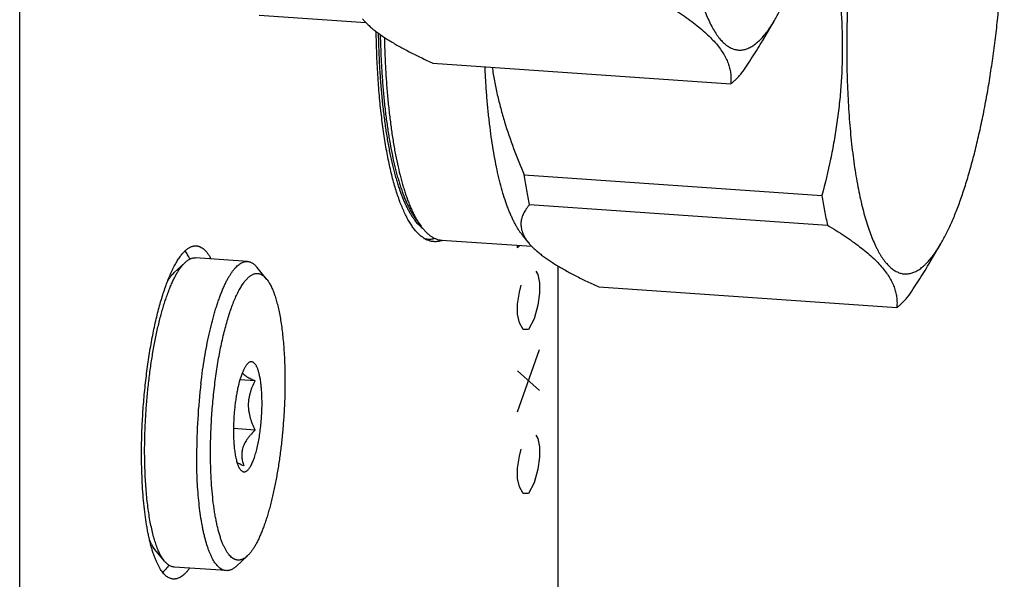
# Model space of a CAD drawing. Units: inches. Extents: x 0.3 to 21.7, y 0.3 to 16.7.
# Drawn here: x 13.7 to 15.1, y 7.3 to 8.1 of the extents above; entities that cross this region are included whole.
import ezdxf

# ---------------------------------------------------------------- set-up
doc = ezdxf.new("R2010")
doc.units = ezdxf.units.IN
doc.header["$LTSCALE"] = 1.21
doc.header["$MEASUREMENT"] = 0
doc.layers.get('0').update_dxf_attribs({"linetype": 'CONTINUOUS'})

msp = doc.modelspace()

# ---------------------------------------------------------------- linework, layer by layer
at = {"color": 7, "linetype": 'CONTINUOUS'}
for p, q in [((13.7325, 6.4599), (13.7325, 9.3576)), ((14.0707, 8.1218), (14.2212, 8.1114)), ((14.7819, 8.0859), (14.7986, 8.1143)), ((14.3161, 8.0539), (14.7367, 8.0247)), ((14.445, 7.8961), (14.8656, 7.8669)), ((14.4527, 7.8539), (14.8733, 7.8248)), ((14.2923, 7.8329), (14.2993, 7.8234)), ((14.3052, 7.8055), (14.309, 7.8052)), ((14.3283, 7.8039), (14.456, 7.795)), ((14.4428, 7.8104), (14.4512, 7.8)), ((15.0165, 7.7697), (15.0331, 7.798)), ((14.0543, 7.7736), (13.9809, 7.7787)), ((13.9663, 7.7723), (13.9508, 7.7579)), ((14.0812, 7.7488), (14.0679, 7.7652)), ((14.4929, 7.1944), (14.4929, 7.7671)), ((14.5506, 7.7376), (14.9712, 7.7084)), ((14.0651, 7.6049), (14.0436, 7.6064)), ((14.0651, 7.5352), (14.0345, 7.5374)), ((13.937, 7.3501), (13.9236, 7.3666)), ((14.0541, 7.3575), (14.0386, 7.3431)), ((14.024, 7.3367), (13.9506, 7.3418))]:
    msp.add_line(p, q, dxfattribs=at)
at = {"color": 4, "linetype": 'CONTINUOUS'}
for p, q in [((14.4357, 7.793), (14.4357, 7.7964)), ((14.439, 7.7962), (14.4357, 7.793)), ((14.4616, 7.7601), (14.4642, 7.7553)), ((14.4642, 7.7553), (14.4668, 7.7433)), ((14.4383, 7.7303), (14.4409, 7.7401)), ((14.4668, 7.7433), (14.4668, 7.7289)), ((14.4357, 7.7133), (14.4383, 7.7303)), ((14.4668, 7.7289), (14.4642, 7.7119)), ((14.4357, 7.6989), (14.4357, 7.7133)), ((14.4642, 7.7119), (14.459, 7.6924)), ((14.4383, 7.6869), (14.4357, 7.6989)), ((14.459, 7.6924), (14.4513, 7.6776)), ((14.4435, 7.6774), (14.4383, 7.6869)), ((14.4513, 7.6776), (14.4435, 7.6774)), ((14.4357, 7.5612), (14.4668, 7.6492)), ((14.4668, 7.5912), (14.4357, 7.6192)), ((14.4616, 7.5283), (14.4642, 7.5235)), ((14.4642, 7.5235), (14.4668, 7.5115)), ((14.4668, 7.5115), (14.4668, 7.497)), ((14.4357, 7.4815), (14.4383, 7.4985)), ((14.4383, 7.4985), (14.4409, 7.5083)), ((14.4668, 7.497), (14.4642, 7.48)), ((14.4357, 7.467), (14.4357, 7.4815)), ((14.4642, 7.48), (14.459, 7.4606)), ((14.4383, 7.455), (14.4357, 7.467)), ((14.4435, 7.4456), (14.4383, 7.455)), ((14.459, 7.4606), (14.4513, 7.4458)), ((14.4513, 7.4458), (14.4435, 7.4456))]:
    msp.add_line(p, q, dxfattribs=at)
at = {"color": 7, "linetype": 'CONTINUOUS'}
for centre, radius, start, end in [((14.3316, 7.86), 0.0497, 228.2534, 228.7143), ((14.3294, 7.8575), 0.0463, 228.6895, 232.9658), ((14.3177, 7.8357), 0.0344, 288.2533, 290.6239), ((14.8456, 7.4993), 0.8632, 173.1873, 179.9244)]:
    msp.add_arc(centre, radius, start, end, dxfattribs=at)
for points, knots in [([(14.7773, 8.9167), (14.7754, 8.9148), (14.7716, 8.9108), (14.7662, 8.904), (14.7607, 8.8962), (14.7554, 8.8875), (14.7501, 8.8779), (14.7448, 8.8674), (14.7396, 8.856), (14.7346, 8.8437), (14.7296, 8.8306), (14.7247, 8.8168), (14.72, 8.8021), (14.7154, 8.7868), (14.7109, 8.7707), (14.7066, 8.754), (14.7025, 8.7367), (14.6985, 8.7189), (14.6948, 8.7005), (14.69, 8.6751), (14.6845, 8.6423), (14.6789, 8.6021), (14.6743, 8.5608), (14.6706, 8.519), (14.668, 8.477), (14.6664, 8.4353), (14.6658, 8.3942), (14.6663, 8.3541), (14.6677, 8.3215), (14.6693, 8.2963), (14.6707, 8.2781), (14.6724, 8.2604), (14.6744, 8.2433), (14.6766, 8.2268), (14.6791, 8.2109), (14.6817, 8.1958), (14.6846, 8.1814), (14.6878, 8.1678), (14.6911, 8.155), (14.6947, 8.143), (14.6984, 8.1318), (14.7024, 8.1216), (14.7065, 8.1123), (14.7108, 8.1039), (14.7146, 8.0975), (14.7177, 8.0929), (14.72, 8.0898), (14.7224, 8.087), (14.7248, 8.0844), (14.7272, 8.082), (14.7304, 8.0793), (14.7337, 8.0769), (14.7372, 8.0751), (14.7398, 8.074), (14.7424, 8.0732), (14.745, 8.0726), (14.7476, 8.0723), (14.7503, 8.0723), (14.7529, 8.0725), (14.7556, 8.073), (14.7583, 8.0737), (14.762, 8.075), (14.7656, 8.0769), (14.7692, 8.0792), (14.7729, 8.082), (14.7756, 8.0843), (14.7773, 8.086)], [0, 0, 0, 0, 0.008618, 0.018036, 0.028277, 0.039356, 0.051278, 0.064038, 0.077625, 0.092023, 0.107212, 0.123166, 0.139857, 0.157255, 0.175324, 0.194029, 0.213331, 0.233188, 0.253559, 0.274399, 0.317303, 0.36152, 0.406655, 0.452303, 0.498052, 0.543488, 0.588203, 0.631795, 0.673877, 0.694235, 0.714079, 0.733366, 0.752056, 0.770109, 0.787489, 0.804162, 0.820097, 0.835266, 0.849644, 0.863211, 0.87595, 0.88785, 0.898909, 0.909129, 0.918525, 0.922923, 0.927127, 0.931142, 0.934978, 0.938641, 0.942145, 0.948719, 0.951828, 0.954841, 0.95778, 0.960669, 0.963533, 0.966398, 0.969289, 0.972231, 0.975248, 0.978362, 0.98495, 0.988462, 0.992135, 1, 1, 1, 1]), ([(14.7986, 8.1143), (14.7999, 8.1165), (14.8025, 8.1211), (14.8062, 8.1282), (14.8099, 8.1357), (14.8136, 8.1437), (14.8172, 8.1521), (14.8208, 8.1609), (14.8243, 8.1701), (14.829, 8.1832), (14.8347, 8.2004), (14.8411, 8.2223), (14.8472, 8.2454), (14.8531, 8.2698), (14.8585, 8.2953), (14.8636, 8.3217), (14.8682, 8.3491), (14.8724, 8.3771), (14.8762, 8.4058), (14.8795, 8.4349), (14.8823, 8.4643), (14.8846, 8.4939), (14.8864, 8.5235), (14.8877, 8.5531), (14.8885, 8.5823), (14.8887, 8.6112), (14.8884, 8.6396), (14.8875, 8.6673), (14.8862, 8.6942), (14.8843, 8.7202), (14.8819, 8.7452), (14.879, 8.7689), (14.8756, 8.7914), (14.8724, 8.8093), (14.8696, 8.8229), (14.8674, 8.8325), (14.865, 8.8417), (14.8626, 8.8506), (14.8601, 8.859), (14.8575, 8.8669), (14.8548, 8.8745), (14.8528, 8.8793), (14.8519, 8.8817)], [0, 0, 0, 0, 0.009739, 0.01997, 0.030689, 0.041891, 0.05357, 0.065719, 0.078327, 0.091385, 0.118803, 0.147872, 0.178481, 0.210503, 0.243804, 0.278241, 0.313666, 0.349923, 0.386851, 0.424285, 0.462059, 0.500003, 0.537948, 0.575721, 0.613156, 0.650083, 0.68634, 0.721764, 0.756202, 0.789502, 0.821524, 0.852131, 0.881201, 0.908618, 0.921676, 0.934283, 0.946431, 0.95811, 0.969312, 0.980031, 0.990261, 1, 1, 1, 1]), ([(15.0118, 8.6003), (15.0109, 8.5994), (15.009, 8.5975), (15.0063, 8.5945), (15.0035, 8.5913), (15.0008, 8.5878), (14.9981, 8.584), (14.9944, 8.5786), (14.9899, 8.5712), (14.9846, 8.5616), (14.9793, 8.551), (14.9741, 8.5396), (14.969, 8.5274), (14.9641, 8.5143), (14.9592, 8.5004), (14.9545, 8.4858), (14.9498, 8.4704), (14.9454, 8.4544), (14.9411, 8.4377), (14.937, 8.4204), (14.933, 8.4025), (14.9292, 8.3841), (14.9245, 8.3587), (14.919, 8.326), (14.9134, 8.2857), (14.9088, 8.2445), (14.9051, 8.2027), (14.9025, 8.1607), (14.9009, 8.1189), (14.9004, 8.0845), (14.9006, 8.0573), (14.901, 8.0374), (14.9016, 8.0178), (14.9026, 7.9987), (14.9038, 7.9799), (14.9052, 7.9617), (14.9069, 7.944), (14.9089, 7.9269), (14.9111, 7.9104), (14.9135, 7.8946), (14.9162, 7.8795), (14.9191, 7.8651), (14.9223, 7.8514), (14.9256, 7.8386), (14.9292, 7.8266), (14.9329, 7.8155), (14.9369, 7.8052), (14.9404, 7.7973), (14.9433, 7.7915), (14.9454, 7.7874), (14.9476, 7.7835), (14.9499, 7.7799), (14.9522, 7.7766), (14.9545, 7.7735), (14.9569, 7.7706), (14.96, 7.7672), (14.9632, 7.7642), (14.9666, 7.7617), (14.9691, 7.7601), (14.9717, 7.7588), (14.9743, 7.7577), (14.9769, 7.7568), (14.9795, 7.7563), (14.9821, 7.756), (14.9848, 7.7559), (14.9874, 7.7561), (14.9901, 7.7566), (14.9928, 7.7573), (14.9955, 7.7583), (14.9982, 7.7596), (15.0009, 7.7611), (15.0037, 7.7629), (15.0064, 7.7649), (15.0091, 7.7671), (15.0109, 7.7688), (15.0118, 7.7696)], [0, 0, 0, 0, 0.004213, 0.00862, 0.013228, 0.018039, 0.023056, 0.028282, 0.03936, 0.051282, 0.064042, 0.077628, 0.092026, 0.107215, 0.123168, 0.13986, 0.157257, 0.175326, 0.19403, 0.213332, 0.233189, 0.253559, 0.274399, 0.317302, 0.361518, 0.406653, 0.4523, 0.498047, 0.543483, 0.588197, 0.610158, 0.631789, 0.653043, 0.673871, 0.69423, 0.714073, 0.73336, 0.752049, 0.770102, 0.787482, 0.804155, 0.82009, 0.835258, 0.849636, 0.863202, 0.875941, 0.887841, 0.898899, 0.904114, 0.90912, 0.913921, 0.918518, 0.922916, 0.92712, 0.931135, 0.93497, 0.942134, 0.94549, 0.948713, 0.951821, 0.954834, 0.957773, 0.960663, 0.963527, 0.966391, 0.969282, 0.972225, 0.975242, 0.978355, 0.981585, 0.984948, 0.988459, 0.992132, 0.995976, 1, 1, 1, 1]), ([(15.0331, 7.798), (15.0344, 7.8002), (15.037, 7.8047), (15.0407, 7.8118), (15.0444, 7.8193), (15.0481, 7.8273), (15.0517, 7.8357), (15.0553, 7.8445), (15.0588, 7.8538), (15.0622, 7.8634), (15.0656, 7.8734), (15.0701, 7.8875), (15.0756, 7.9059), (15.0817, 7.9291), (15.0875, 7.9534), (15.093, 7.9789), (15.0981, 8.0054), (15.1027, 8.0327), (15.1069, 8.0608), (15.1107, 8.0894), (15.114, 8.1185), (15.1168, 8.1479), (15.1191, 8.1775), (15.1209, 8.2072), (15.1222, 8.2367), (15.1229, 8.266), (15.1232, 8.2949), (15.1229, 8.3232), (15.122, 8.3509), (15.1207, 8.3779), (15.1188, 8.4039), (15.1164, 8.4288), (15.1135, 8.4526), (15.1107, 8.4716), (15.1081, 8.4861), (15.1061, 8.4965), (15.104, 8.5065), (15.1018, 8.5162), (15.0995, 8.5254), (15.0971, 8.5342), (15.0946, 8.5426), (15.092, 8.5506), (15.0893, 8.5581), (15.0873, 8.563), (15.0864, 8.5653)], [0, 0, 0, 0, 0.009739, 0.019969, 0.030688, 0.04189, 0.053569, 0.065717, 0.078325, 0.091382, 0.104878, 0.118801, 0.14787, 0.178478, 0.210499, 0.2438, 0.278237, 0.313662, 0.349918, 0.386846, 0.42428, 0.462054, 0.499998, 0.537942, 0.575716, 0.61315, 0.650078, 0.686334, 0.721759, 0.756197, 0.789498, 0.821519, 0.852127, 0.881197, 0.89512, 0.908616, 0.921674, 0.934282, 0.94643, 0.958109, 0.969311, 0.98003, 0.990261, 1, 1, 1, 1]), ([(14.8656, 8.2888), (14.8701, 8.2713), (14.8761, 8.2449), (14.8827, 8.2095), (14.8869, 8.1828), (14.8902, 8.1561), (14.8926, 8.1294), (14.894, 8.1026), (14.8945, 8.0759), (14.894, 8.0493), (14.8926, 8.0227), (14.8902, 7.9963), (14.8869, 7.97), (14.8827, 7.944), (14.8762, 7.9095), (14.8701, 7.8839), (14.8656, 7.8669)], [0, 0, 0, 0, 0.126894, 0.190183, 0.253349, 0.316381, 0.379269, 0.442005, 0.504586, 0.567008, 0.629275, 0.69139, 0.753361, 0.815197, 0.87691, 1, 1, 1, 1]), ([(14.6388, 8.1411), (14.643, 8.1386), (14.6511, 8.1337), (14.6628, 8.1261), (14.6738, 8.1186), (14.6841, 8.111), (14.6935, 8.1035), (14.7021, 8.096), (14.7097, 8.0886), (14.7164, 8.0812), (14.7222, 8.0739), (14.7269, 8.0666), (14.7308, 8.0594), (14.7336, 8.0523), (14.7356, 8.0453), (14.7368, 8.0383), (14.7372, 8.0315), (14.737, 8.027), (14.7367, 8.0247)], [0, 0, 0, 0, 0.090593, 0.177807, 0.261344, 0.34093, 0.416331, 0.487378, 0.553992, 0.616212, 0.674207, 0.728285, 0.778883, 0.826544, 0.871879, 0.915512, 0.958044, 1, 1, 1, 1]), ([(14.2167, 8.1165), (14.2177, 8.1152), (14.22, 8.1126), (14.2238, 8.1087), (14.2281, 8.1048), (14.2327, 8.1009), (14.2378, 8.097), (14.2433, 8.0931), (14.2492, 8.0891), (14.2554, 8.0852), (14.262, 8.0813), (14.2689, 8.0773), (14.2761, 8.0734), (14.2863, 8.0681), (14.2996, 8.0615), (14.3105, 8.0564), (14.3161, 8.0539)], [0, 0, 0, 0, 0.042897, 0.088558, 0.137051, 0.188402, 0.242597, 0.299584, 0.359292, 0.421622, 0.486461, 0.553689, 0.623176, 0.694792, 0.843896, 1, 1, 1, 1]), ([(14.7773, 8.086), (14.7792, 8.0878), (14.7829, 8.0918), (14.7882, 8.0984), (14.7936, 8.106), (14.797, 8.1115), (14.7986, 8.1143)], [0, 0, 0, 0, 0.219434, 0.458882, 0.718954, 1, 1, 1, 1]), ([(14.3174, 7.8016), (14.3168, 7.8016), (14.3154, 7.8018), (14.3133, 7.8022), (14.3112, 7.8027), (14.3085, 7.8037), (14.3051, 7.8053), (14.3011, 7.8079), (14.2972, 7.8111), (14.2934, 7.8149), (14.2896, 7.8194), (14.286, 7.8244), (14.2824, 7.8301), (14.279, 7.8364), (14.2756, 7.8432), (14.2724, 7.8507), (14.2692, 7.8587), (14.2662, 7.8672), (14.2633, 7.8763), (14.2605, 7.886), (14.2579, 7.8961), (14.2554, 7.9068), (14.253, 7.918), (14.2508, 7.9296), (14.2487, 7.9416), (14.2467, 7.9541), (14.245, 7.9671), (14.2433, 7.9804), (14.2418, 7.9941), (14.24, 8.013), (14.2382, 8.0375), (14.2367, 8.0677), (14.2362, 8.0882), (14.236, 8.0986)], [0, 0, 0, 0, 0.006488, 0.013013, 0.01961, 0.026314, 0.040161, 0.054798, 0.07042, 0.087182, 0.105203, 0.124574, 0.145358, 0.1676, 0.19133, 0.216562, 0.2433, 0.271541, 0.301273, 0.332476, 0.365126, 0.399194, 0.434645, 0.471442, 0.509544, 0.548905, 0.589477, 0.631209, 0.674049, 0.717941, 0.808644, 0.902835, 1, 1, 1, 1]), ([(14.2389, 8.0963), (14.239, 8.0886), (14.2395, 8.0733), (14.2405, 8.0506), (14.2419, 8.0286), (14.2437, 8.0073), (14.2459, 7.9868), (14.2484, 7.9672), (14.2512, 7.9484), (14.2544, 7.9307), (14.258, 7.9141), (14.2612, 7.9009), (14.264, 7.891), (14.2661, 7.8839), (14.2682, 7.8772), (14.2705, 7.8708), (14.2728, 7.8647), (14.2752, 7.8589), (14.2776, 7.8535), (14.2801, 7.8484), (14.2827, 7.8436), (14.2853, 7.8392), (14.288, 7.8351), (14.2899, 7.8326), (14.2908, 7.8313)], [0, 0, 0, 0, 0.085092, 0.168185, 0.249022, 0.327342, 0.4029, 0.475465, 0.54482, 0.610765, 0.67312, 0.731728, 0.759585, 0.78646, 0.812338, 0.837212, 0.861076, 0.883925, 0.905758, 0.926581, 0.946401, 0.96523, 0.983088, 1, 1, 1, 1]), ([(14.2417, 8.0942), (14.2419, 8.0866), (14.2424, 8.0716), (14.2434, 8.0494), (14.2448, 8.0279), (14.2466, 8.007), (14.2487, 7.9869), (14.2512, 7.9677), (14.2539, 7.9493), (14.257, 7.9319), (14.2605, 7.9155), (14.2636, 7.9025), (14.2663, 7.8926), (14.2683, 7.8857), (14.2704, 7.879), (14.2726, 7.8726), (14.2749, 7.8665), (14.2772, 7.8608), (14.2796, 7.8553), (14.282, 7.8502), (14.2845, 7.8454), (14.287, 7.8409), (14.2896, 7.8367), (14.2914, 7.8341), (14.2923, 7.8329)], [0, 0, 0, 0, 0.084522, 0.167078, 0.247424, 0.325312, 0.400506, 0.472786, 0.541944, 0.60779, 0.670148, 0.728867, 0.756822, 0.783821, 0.809853, 0.834908, 0.85898, 0.882063, 0.904156, 0.925262, 0.945387, 0.96454, 0.982737, 1, 1, 1, 1]), ([(14.2476, 8.0903), (14.2477, 8.0825), (14.2482, 8.0672), (14.2493, 8.0446), (14.2507, 8.0226), (14.2525, 8.0013), (14.2547, 7.9808), (14.2572, 7.9611), (14.26, 7.9423), (14.2632, 7.9245), (14.2667, 7.9078), (14.2699, 7.8945), (14.2727, 7.8844), (14.2748, 7.8773), (14.2769, 7.8705), (14.2791, 7.864), (14.2814, 7.8578), (14.2838, 7.8519), (14.2862, 7.8463), (14.2887, 7.8411), (14.2913, 7.8362), (14.2939, 7.8316), (14.2965, 7.8274), (14.2984, 7.8247), (14.2993, 7.8234)], [0, 0, 0, 0, 0.084523, 0.16708, 0.247424, 0.325309, 0.400501, 0.472777, 0.541932, 0.607774, 0.67013, 0.728847, 0.756802, 0.783801, 0.809833, 0.834889, 0.858961, 0.882046, 0.904141, 0.925249, 0.945376, 0.964532, 0.982733, 1, 1, 1, 1]), ([(14.7521, 8.0395), (14.7574, 8.0472), (14.7676, 8.0625), (14.7774, 8.0783), (14.782, 8.0862)], [0, 0, 0, 0, 0.503157, 1, 1, 1, 1]), ([(14.4428, 7.8104), (14.4419, 7.8115), (14.4401, 7.8139), (14.4376, 7.8175), (14.4351, 7.8215), (14.4326, 7.8258), (14.4302, 7.8304), (14.4279, 7.8353), (14.4256, 7.8404), (14.4233, 7.8459), (14.4211, 7.8516), (14.4182, 7.8597), (14.4148, 7.8706), (14.411, 7.8845), (14.4074, 7.8994), (14.4042, 7.9152), (14.4012, 7.932), (14.3985, 7.9496), (14.3961, 7.9681), (14.394, 7.9873), (14.3922, 8.0072), (14.3907, 8.0277), (14.39, 8.0416), (14.3897, 8.0487)], [0, 0, 0, 0, 0.01722, 0.035334, 0.05437, 0.074347, 0.095281, 0.117182, 0.140056, 0.163907, 0.188733, 0.214532, 0.26902, 0.327307, 0.389295, 0.454862, 0.523864, 0.596141, 0.671517, 0.749799, 0.830786, 0.914261, 1, 1, 1, 1]), ([(14.3999, 8.0481), (14.4008, 8.0416), (14.4029, 8.0286), (14.407, 8.0092), (14.4117, 7.99), (14.419, 7.9645), (14.4298, 7.933), (14.4398, 7.9083), (14.445, 7.8961)], [0, 0, 0, 0, 0.124055, 0.248437, 0.37312, 0.498075, 0.748654, 1, 1, 1, 1]), ([(14.7444, 8.0313), (14.7457, 8.0325), (14.7483, 8.0352), (14.7508, 8.0381), (14.7521, 8.0395)], [0, 0, 0, 0, 0.486131, 1, 1, 1, 1]), ([(14.7367, 8.0247), (14.738, 8.0257), (14.7407, 8.0278), (14.7432, 8.0301), (14.7444, 8.0313)], [0, 0, 0, 0, 0.485815, 1, 1, 1, 1]), ([(14.4527, 7.8539), (14.4513, 7.8607), (14.4485, 7.8748), (14.4462, 7.8888), (14.445, 7.8961)], [0, 0, 0, 0, 0.486423, 1, 1, 1, 1]), ([(14.8656, 7.8669), (14.8668, 7.8597), (14.8691, 7.8456), (14.8719, 7.8316), (14.8733, 7.8248)], [0, 0, 0, 0, 0.513577, 1, 1, 1, 1]), ([(14.4527, 7.8539), (14.4518, 7.853), (14.4502, 7.851), (14.4479, 7.8479), (14.4459, 7.8448), (14.4442, 7.8416), (14.4428, 7.8384), (14.4416, 7.8352), (14.4409, 7.8319), (14.4404, 7.8285), (14.4404, 7.8251), (14.4407, 7.8216), (14.4414, 7.8181), (14.4425, 7.8146), (14.444, 7.811), (14.446, 7.8074), (14.4484, 7.8037), (14.4502, 7.8013), (14.4511, 7.8002)], [0, 0, 0, 0, 0.065784, 0.129555, 0.191415, 0.251526, 0.310128, 0.367546, 0.424199, 0.480599, 0.537344, 0.595096, 0.654554, 0.716412, 0.781334, 0.849911, 0.922663, 1, 1, 1, 1]), ([(14.2908, 7.8313), (14.292, 7.8298), (14.2945, 7.8269), (14.2972, 7.8242), (14.2985, 7.8229)], [0, 0, 0, 0, 0.519032, 1, 1, 1, 1]), ([(14.2993, 7.8234), (14.3004, 7.8219), (14.3026, 7.8191), (14.3061, 7.8153), (14.3096, 7.812), (14.3132, 7.8093), (14.3169, 7.8071), (14.3206, 7.8054), (14.3244, 7.8043), (14.327, 7.8039), (14.3283, 7.8039)], [0, 0, 0, 0, 0.15263, 0.29534, 0.428853, 0.554106, 0.672282, 0.784821, 0.893424, 1, 1, 1, 1]), ([(14.8733, 7.8248), (14.8775, 7.8223), (14.8855, 7.8173), (14.8973, 7.8098), (14.9083, 7.8022), (14.9185, 7.7947), (14.928, 7.7872), (14.9366, 7.7797), (14.9442, 7.7722), (14.9509, 7.7648), (14.9567, 7.7575), (14.9614, 7.7502), (14.9653, 7.7431), (14.9681, 7.7359), (14.9701, 7.7289), (14.9713, 7.722), (14.9717, 7.7151), (14.9714, 7.7106), (14.9712, 7.7084)], [0, 0, 0, 0, 0.090594, 0.177808, 0.261345, 0.340931, 0.416332, 0.487378, 0.553993, 0.616213, 0.674207, 0.728284, 0.778882, 0.826544, 0.871878, 0.915512, 0.958043, 1, 1, 1, 1]), ([(14.3032, 7.8062), (14.3041, 7.806), (14.306, 7.8055), (14.308, 7.8053), (14.309, 7.8052)], [0, 0, 0, 0, 0.50274, 1, 1, 1, 1]), ([(14.309, 7.8052), (14.3098, 7.8051), (14.3114, 7.8051), (14.3139, 7.8053), (14.3164, 7.8057), (14.318, 7.8061), (14.3188, 7.8063)], [0, 0, 0, 0, 0.245279, 0.492475, 0.743456, 1, 1, 1, 1]), ([(14.3285, 7.8031), (14.3276, 7.8028), (14.3257, 7.8022), (14.323, 7.8017), (14.3202, 7.8015), (14.3184, 7.8015), (14.3174, 7.8016)], [0, 0, 0, 0, 0.25798, 0.509188, 0.755769, 1, 1, 1, 1]), ([(13.9046, 7.5012), (13.9046, 7.5101), (13.9049, 7.528), (13.9061, 7.5548), (13.9081, 7.5818), (13.9109, 7.6085), (13.9138, 7.6304), (13.9164, 7.6474), (13.9186, 7.6599), (13.9209, 7.6719), (13.9234, 7.6837), (13.926, 7.695), (13.9287, 7.7059), (13.9315, 7.7162), (13.9345, 7.7261), (13.9376, 7.7354), (13.9407, 7.7442), (13.944, 7.7523), (13.9473, 7.7598), (13.9501, 7.7656), (13.9525, 7.7699), (13.9542, 7.7729), (13.9559, 7.7758), (13.9576, 7.7784), (13.9594, 7.7809), (13.9611, 7.7831), (13.9629, 7.7852), (13.9646, 7.7871), (13.9664, 7.7889), (13.9682, 7.7904), (13.9699, 7.7917), (13.9717, 7.7929), (13.9734, 7.7938), (13.9752, 7.7946), (13.9769, 7.7952), (13.9786, 7.7955), (13.9803, 7.7957), (13.9815, 7.7957), (13.9821, 7.7957)], [0, 0, 0, 0, 0.084036, 0.169504, 0.255347, 0.340499, 0.423908, 0.464637, 0.504549, 0.543522, 0.58144, 0.618189, 0.653663, 0.687759, 0.720384, 0.751448, 0.780872, 0.808588, 0.834536, 0.858671, 0.87005, 0.880966, 0.891419, 0.901409, 0.91094, 0.920016, 0.928645, 0.936836, 0.944603, 0.951963, 0.958938, 0.965554, 0.971843, 0.977846, 0.983607, 0.98918, 0.994623, 1, 1, 1, 1]), ([(13.9733, 7.7767), (13.9727, 7.7778), (13.9716, 7.78), (13.9698, 7.7831), (13.968, 7.7859), (13.9667, 7.7876), (13.9661, 7.7884)], [0, 0, 0, 0, 0.273983, 0.531726, 0.773564, 1, 1, 1, 1]), ([(13.9821, 7.7957), (13.9825, 7.7956), (13.9835, 7.7955), (13.9848, 7.7952), (13.9862, 7.7948), (13.9881, 7.794), (13.9904, 7.7927), (13.993, 7.7906), (13.9956, 7.788), (13.9981, 7.7849), (14.0005, 7.7813), (14.002, 7.7787), (14.0027, 7.7773)], [0, 0, 0, 0, 0.04875, 0.097911, 0.147881, 0.199039, 0.306204, 0.421904, 0.547983, 0.685785, 0.83625, 1, 1, 1, 1]), ([(14.4511, 7.8002), (14.4522, 7.7988), (14.4545, 7.7962), (14.4583, 7.7923), (14.4625, 7.7885), (14.4672, 7.7846), (14.4723, 7.7807), (14.4778, 7.7767), (14.4836, 7.7728), (14.4899, 7.7689), (14.4965, 7.7649), (14.5034, 7.761), (14.5106, 7.7571), (14.5181, 7.7531), (14.5259, 7.7492), (14.5367, 7.7439), (14.545, 7.7401), (14.5506, 7.7376)], [0, 0, 0, 0, 0.042898, 0.088556, 0.137048, 0.188398, 0.242592, 0.29958, 0.359286, 0.421615, 0.486455, 0.553682, 0.62317, 0.694786, 0.768403, 0.843894, 1, 1, 1, 1]), ([(15.0118, 7.7696), (15.0137, 7.7714), (15.0174, 7.7754), (15.0227, 7.7821), (15.0281, 7.7896), (15.0314, 7.7951), (15.0331, 7.798)], [0, 0, 0, 0, 0.219445, 0.458891, 0.718955, 1, 1, 1, 1]), ([(13.9663, 7.7723), (13.9669, 7.7728), (13.9681, 7.7739), (13.9699, 7.7753), (13.9718, 7.7764), (13.9736, 7.7774), (13.9754, 7.7781), (13.9773, 7.7785), (13.9791, 7.7788), (13.9803, 7.7788), (13.9809, 7.7787)], [0, 0, 0, 0, 0.149271, 0.289709, 0.422022, 0.547113, 0.666075, 0.780197, 0.890959, 1, 1, 1, 1]), ([(13.9885, 7.6016), (13.9893, 7.6077), (13.9908, 7.6197), (13.9936, 7.6373), (13.9966, 7.6543), (14, 7.6706), (14.0036, 7.686), (14.0069, 7.6983), (14.0097, 7.7076), (14.0118, 7.7141), (14.014, 7.7204), (14.0162, 7.7264), (14.0184, 7.7321), (14.0207, 7.7374), (14.023, 7.7424), (14.0253, 7.7471), (14.0277, 7.7514), (14.0301, 7.7553), (14.0325, 7.7589), (14.0349, 7.7621), (14.0374, 7.7649), (14.0398, 7.7674), (14.0422, 7.7694), (14.0446, 7.7711), (14.0471, 7.7723), (14.0491, 7.7731), (14.0507, 7.7734), (14.0519, 7.7736), (14.0531, 7.7737), (14.0539, 7.7736), (14.0543, 7.7736)], [0, 0, 0, 0, 0.095313, 0.188432, 0.278723, 0.365578, 0.448424, 0.526723, 0.564016, 0.599993, 0.634602, 0.667798, 0.699536, 0.729777, 0.758491, 0.785654, 0.811248, 0.835265, 0.85771, 0.8786, 0.897969, 0.915874, 0.932398, 0.947658, 0.961812, 0.97507, 0.981447, 0.987701, 0.993871, 1, 1, 1, 1]), ([(14.0543, 7.7736), (14.0549, 7.7736), (14.0561, 7.7734), (14.0579, 7.7729), (14.0596, 7.7722), (14.0613, 7.7713), (14.063, 7.7701), (14.0647, 7.7687), (14.0663, 7.7671), (14.0674, 7.7659), (14.0679, 7.7652)], [0, 0, 0, 0, 0.109043, 0.219805, 0.333923, 0.452887, 0.577988, 0.710307, 0.850736, 1, 1, 1, 1]), ([(13.909, 7.5055), (13.909, 7.5125), (13.9092, 7.5267), (13.9101, 7.5481), (13.9114, 7.5696), (13.9133, 7.591), (13.9157, 7.6122), (13.9186, 7.6328), (13.9219, 7.6527), (13.9251, 7.6687), (13.9278, 7.681), (13.93, 7.6899), (13.9322, 7.6984), (13.9345, 7.7066), (13.9368, 7.7144), (13.9393, 7.7218), (13.9418, 7.7289), (13.9443, 7.7355), (13.9469, 7.7418), (13.9496, 7.7475), (13.9523, 7.7529), (13.955, 7.7577), (13.9578, 7.7621), (13.9606, 7.766), (13.9633, 7.7694), (13.9653, 7.7714), (13.9663, 7.7723)], [0, 0, 0, 0, 0.076265, 0.153793, 0.231827, 0.309679, 0.386637, 0.461997, 0.535078, 0.605228, 0.639009, 0.67183, 0.703618, 0.734309, 0.76384, 0.792152, 0.819192, 0.844912, 0.86927, 0.892231, 0.913771, 0.933868, 0.952521, 0.969739, 0.985548, 1, 1, 1, 1]), ([(14.9865, 7.7232), (14.9919, 7.7308), (15.0022, 7.7462), (15.0119, 7.7619), (15.0166, 7.7699)], [0, 0, 0, 0, 0.503163, 1, 1, 1, 1]), ([(13.9415, 7.7461), (13.9422, 7.7473), (13.9437, 7.7495), (13.946, 7.7527), (13.9483, 7.7554), (13.95, 7.7571), (13.9508, 7.7579)], [0, 0, 0, 0, 0.279258, 0.538682, 0.778704, 1, 1, 1, 1]), ([(14.0021, 7.5033), (14.0021, 7.5076), (14.0021, 7.5164), (14.0026, 7.5339), (14.0037, 7.556), (14.0059, 7.5824), (14.0085, 7.6041), (14.0109, 7.6212), (14.0129, 7.6336), (14.0151, 7.6456), (14.0175, 7.6572), (14.02, 7.6685), (14.0227, 7.6792), (14.0255, 7.6893), (14.0284, 7.6989), (14.0314, 7.7079), (14.0346, 7.7162), (14.0378, 7.7238), (14.0406, 7.7297), (14.0429, 7.734), (14.0446, 7.7369), (14.0463, 7.7397), (14.048, 7.7422), (14.0497, 7.7446), (14.0514, 7.7468), (14.0531, 7.7487), (14.0549, 7.7504), (14.0566, 7.752), (14.0583, 7.7533), (14.06, 7.7544), (14.0618, 7.7553), (14.0635, 7.7559), (14.0652, 7.7564), (14.0669, 7.7566), (14.0686, 7.7566), (14.0702, 7.7564), (14.0719, 7.756), (14.0735, 7.7553), (14.0751, 7.7544), (14.0767, 7.7533), (14.0783, 7.752), (14.0798, 7.7505), (14.0808, 7.7494), (14.0812, 7.7488)], [0, 0, 0, 0, 0.045193, 0.090998, 0.183592, 0.276261, 0.367527, 0.412173, 0.45592, 0.498595, 0.54003, 0.580063, 0.618542, 0.655322, 0.69027, 0.723266, 0.754199, 0.782983, 0.809543, 0.821974, 0.833836, 0.845125, 0.855843, 0.865995, 0.875589, 0.884637, 0.893155, 0.901166, 0.908699, 0.915793, 0.922496, 0.928864, 0.934966, 0.940883, 0.946702, 0.952517, 0.95842, 0.9645, 0.970837, 0.977501, 0.984553, 0.992039, 1, 1, 1, 1]), ([(14.0812, 7.7488), (14.0817, 7.7482), (14.0827, 7.7469), (14.0842, 7.7448), (14.0856, 7.7424), (14.0869, 7.7399), (14.0882, 7.7372), (14.0895, 7.7343), (14.0908, 7.7312), (14.092, 7.7279), (14.0932, 7.7245), (14.0947, 7.7195), (14.0965, 7.7129), (14.0985, 7.7044), (14.1003, 7.6953), (14.1019, 7.6856), (14.1033, 7.6753), (14.1044, 7.6646), (14.1054, 7.6534), (14.1062, 7.6417), (14.1067, 7.6297), (14.1071, 7.6174), (14.1071, 7.609), (14.1071, 7.6048)], [0, 0, 0, 0, 0.016214, 0.033426, 0.051669, 0.070968, 0.091338, 0.112787, 0.135318, 0.158932, 0.183624, 0.209383, 0.264051, 0.322812, 0.385501, 0.451921, 0.521851, 0.595036, 0.671211, 0.750102, 0.831427, 0.914856, 1, 1, 1, 1]), ([(14.9789, 7.7149), (14.9802, 7.7162), (14.9828, 7.7189), (14.9853, 7.7217), (14.9865, 7.7232)], [0, 0, 0, 0, 0.486131, 1, 1, 1, 1]), ([(14.9712, 7.7084), (14.9725, 7.7094), (14.9752, 7.7115), (14.9776, 7.7137), (14.9789, 7.7149)], [0, 0, 0, 0, 0.485815, 1, 1, 1, 1]), ([(14.0548, 7.6296), (14.0544, 7.6293), (14.0537, 7.6286), (14.0528, 7.6273), (14.0518, 7.626), (14.0508, 7.6244), (14.0498, 7.6227), (14.0489, 7.6208), (14.0479, 7.6187), (14.0466, 7.6157), (14.0451, 7.6115), (14.0434, 7.6061), (14.0418, 7.6002), (14.0403, 7.5938), (14.039, 7.587), (14.0378, 7.5799), (14.0368, 7.5726), (14.0359, 7.565), (14.0353, 7.5574), (14.0348, 7.5498), (14.0345, 7.5421), (14.0344, 7.5371), (14.0344, 7.5346)], [0, 0, 0, 0, 0.014452, 0.030259, 0.047477, 0.066131, 0.086228, 0.107765, 0.130728, 0.155087, 0.207841, 0.265681, 0.328158, 0.394759, 0.464909, 0.537992, 0.613356, 0.690314, 0.76816, 0.846204, 0.923751, 1, 1, 1, 1]), ([(14.0748, 7.5736), (14.0748, 7.576), (14.0747, 7.5807), (14.0744, 7.5877), (14.074, 7.5944), (14.0733, 7.6006), (14.0725, 7.6065), (14.0716, 7.611), (14.0709, 7.6144), (14.0703, 7.6167), (14.0696, 7.6189), (14.069, 7.6209), (14.0683, 7.6228), (14.0675, 7.6245), (14.0668, 7.626), (14.066, 7.6274), (14.0651, 7.6286), (14.0643, 7.6296), (14.0634, 7.6304), (14.0625, 7.6311), (14.0616, 7.6315), (14.0606, 7.6318), (14.0597, 7.6319), (14.0587, 7.6318), (14.0577, 7.6315), (14.0567, 7.6311), (14.0557, 7.6304), (14.0551, 7.6299), (14.0548, 7.6296)], [0, 0, 0, 0, 0.105602, 0.207665, 0.305166, 0.397301, 0.483337, 0.562592, 0.599491, 0.634492, 0.667543, 0.6986, 0.72764, 0.754654, 0.779646, 0.802646, 0.823719, 0.842967, 0.86054, 0.876657, 0.891618, 0.905806, 0.919678, 0.933723, 0.948411, 0.96415, 0.981266, 1, 1, 1, 1]), ([(14.0469, 7.6163), (14.0472, 7.6158), (14.0478, 7.6151), (14.0486, 7.6142), (14.0494, 7.6135), (14.0503, 7.6128), (14.0513, 7.6121), (14.0524, 7.6114), (14.0539, 7.6104), (14.0561, 7.6092), (14.0589, 7.6077), (14.062, 7.6063), (14.0641, 7.6054), (14.0651, 7.6049)], [0, 0, 0, 0, 0.079819, 0.124881, 0.17353, 0.2258, 0.281663, 0.340996, 0.403634, 0.538065, 0.683362, 0.837839, 1, 1, 1, 1]), ([(14.1071, 7.6048), (14.1071, 7.5983), (14.107, 7.5851), (14.1062, 7.5653), (14.1049, 7.5454), (14.1032, 7.5255), (14.101, 7.5059), (14.0983, 7.4868), (14.0952, 7.4684), (14.0923, 7.4535), (14.0897, 7.4421), (14.0878, 7.4339), (14.0857, 7.426), (14.0836, 7.4184), (14.0814, 7.4112), (14.0791, 7.4043), (14.0768, 7.3977), (14.0744, 7.3916), (14.072, 7.3858), (14.0695, 7.3805), (14.067, 7.3755), (14.0645, 7.371), (14.062, 7.367), (14.0594, 7.3634), (14.0568, 7.3602), (14.055, 7.3584), (14.0541, 7.3575)], [0, 0, 0, 0, 0.076261, 0.153792, 0.231826, 0.309675, 0.386633, 0.461992, 0.535072, 0.605222, 0.639003, 0.671823, 0.703612, 0.734303, 0.763834, 0.792146, 0.819186, 0.844906, 0.869266, 0.892228, 0.913766, 0.933865, 0.952519, 0.969736, 0.985546, 1, 1, 1, 1]), ([(14.0558, 7.5707), (14.0558, 7.5722), (14.0559, 7.5745), (14.0562, 7.5775), (14.0566, 7.5805), (14.0573, 7.5842), (14.0584, 7.5885), (14.0597, 7.5928), (14.0619, 7.5983), (14.0638, 7.6023), (14.0651, 7.6049)], [0, 0, 0, 0, 0.126794, 0.189974, 0.252988, 0.378549, 0.503586, 0.628182, 0.752414, 1, 1, 1, 1]), ([(14.0444, 7.4792), (14.0447, 7.4788), (14.0454, 7.478), (14.0465, 7.4772), (14.0473, 7.4767), (14.048, 7.4765), (14.0486, 7.4763), (14.0492, 7.4762), (14.0499, 7.4762), (14.0505, 7.4763), (14.0512, 7.4765), (14.0521, 7.4769), (14.053, 7.4774), (14.0538, 7.478), (14.0547, 7.4788), (14.0559, 7.4801), (14.0572, 7.4818), (14.0585, 7.4839), (14.0598, 7.4862), (14.061, 7.4889), (14.0623, 7.4918), (14.0635, 7.495), (14.0647, 7.4984), (14.0658, 7.5021), (14.0669, 7.506), (14.0679, 7.5101), (14.0692, 7.516), (14.0707, 7.5236), (14.0721, 7.5332), (14.0733, 7.5432), (14.0741, 7.5533), (14.0747, 7.5635), (14.0748, 7.5702), (14.0748, 7.5736)], [0, 0, 0, 0, 0.015438, 0.029138, 0.035475, 0.041555, 0.047459, 0.053273, 0.059093, 0.065011, 0.071114, 0.077482, 0.091264, 0.0988, 0.106812, 0.124371, 0.144114, 0.166121, 0.190412, 0.216974, 0.24576, 0.276696, 0.309694, 0.344645, 0.381427, 0.41991, 0.459946, 0.544057, 0.632453, 0.723725, 0.816395, 0.909011, 1, 1, 1, 1]), ([(14.0651, 7.5352), (14.0638, 7.538), (14.0613, 7.5437), (14.0588, 7.5511), (14.0573, 7.5571), (14.0566, 7.5609), (14.0562, 7.5639), (14.0559, 7.5669), (14.0558, 7.5692), (14.0558, 7.5707)], [0, 0, 0, 0, 0.252265, 0.503348, 0.628325, 0.752797, 0.814834, 0.87673, 1, 1, 1, 1]), ([(14.0344, 7.5346), (14.0344, 7.5314), (14.0345, 7.5251), (14.0349, 7.5175), (14.0354, 7.5116), (14.0359, 7.5075), (14.0364, 7.5035), (14.037, 7.4998), (14.0377, 7.4963), (14.0385, 7.493), (14.0393, 7.49), (14.0402, 7.4873), (14.0411, 7.4849), (14.0421, 7.4827), (14.0432, 7.4808), (14.044, 7.4797), (14.0444, 7.4792)], [0, 0, 0, 0, 0.168554, 0.328803, 0.404983, 0.478166, 0.548093, 0.614521, 0.677216, 0.735979, 0.790652, 0.841099, 0.88724, 0.929055, 0.966587, 1, 1, 1, 1]), ([(14.0651, 7.5352), (14.0642, 7.5343), (14.0622, 7.5324), (14.0595, 7.5295), (14.0569, 7.5266), (14.0545, 7.5235), (14.0523, 7.5204), (14.0505, 7.5172), (14.0489, 7.514), (14.0477, 7.5107), (14.0468, 7.5074), (14.0462, 7.504), (14.046, 7.5007), (14.0461, 7.4964), (14.047, 7.491), (14.0482, 7.4868), (14.049, 7.4848)], [0, 0, 0, 0, 0.071545, 0.142079, 0.21144, 0.279449, 0.345963, 0.410865, 0.474107, 0.535748, 0.595947, 0.654972, 0.713126, 0.770728, 0.885213, 1, 1, 1, 1]), ([(13.9494, 7.3248), (13.9486, 7.3249), (13.947, 7.3251), (13.9446, 7.3259), (13.9423, 7.327), (13.94, 7.3286), (13.9378, 7.3305), (13.9356, 7.3328), (13.9335, 7.3354), (13.9314, 7.3385), (13.9294, 7.3419), (13.9274, 7.3457), (13.9255, 7.3498), (13.9237, 7.3542), (13.9219, 7.359), (13.9202, 7.3642), (13.9186, 7.3696), (13.9171, 7.3754), (13.9156, 7.3814), (13.9142, 7.3878), (13.9129, 7.3945), (13.9113, 7.4039), (13.9095, 7.4162), (13.9077, 7.4318), (13.9064, 7.4482), (13.9054, 7.4653), (13.9048, 7.4831), (13.9046, 7.4951), (13.9046, 7.5012)], [0, 0, 0, 0, 0.012661, 0.02563, 0.03919, 0.053589, 0.069027, 0.08566, 0.103609, 0.12296, 0.143774, 0.16609, 0.189934, 0.215315, 0.242233, 0.270676, 0.300629, 0.332066, 0.364958, 0.399268, 0.434957, 0.47198, 0.549832, 0.632406, 0.719233, 0.809806, 0.903583, 1, 1, 1, 1]), ([(13.937, 7.3501), (13.9364, 7.3508), (13.9354, 7.3522), (13.9338, 7.3545), (13.9323, 7.357), (13.9309, 7.3597), (13.9294, 7.3627), (13.928, 7.3658), (13.9267, 7.3691), (13.9249, 7.374), (13.9228, 7.3805), (13.9205, 7.3889), (13.9184, 7.3981), (13.9164, 7.4079), (13.9147, 7.4183), (13.9132, 7.4294), (13.912, 7.441), (13.9109, 7.4531), (13.9101, 7.4657), (13.9095, 7.4787), (13.9091, 7.492), (13.909, 7.5009), (13.909, 7.5055)], [0, 0, 0, 0, 0.016215, 0.033429, 0.051673, 0.070972, 0.091342, 0.112792, 0.135325, 0.158939, 0.209386, 0.264056, 0.322817, 0.385507, 0.451926, 0.521855, 0.595042, 0.671217, 0.750106, 0.831425, 0.914852, 1, 1, 1, 1]), ([(14.024, 7.3367), (14.0232, 7.3367), (14.0218, 7.3369), (14.0196, 7.3377), (14.0174, 7.3387), (14.0153, 7.3402), (14.0132, 7.3419), (14.0112, 7.3441), (14.0092, 7.3466), (14.0073, 7.3494), (14.0054, 7.3525), (14.0036, 7.356), (14.0018, 7.3598), (14.0001, 7.364), (13.9985, 7.3684), (13.9969, 7.3732), (13.9954, 7.3783), (13.994, 7.3836), (13.9926, 7.3892), (13.9913, 7.3951), (13.9902, 7.4013), (13.9886, 7.41), (13.987, 7.4215), (13.9853, 7.4359), (13.9841, 7.4512), (13.9831, 7.4671), (13.9826, 7.4836), (13.9825, 7.4947), (13.9825, 7.5004)], [0, 0, 0, 0, 0.012661, 0.02563, 0.03919, 0.053589, 0.069027, 0.08566, 0.10361, 0.122961, 0.143774, 0.166091, 0.189935, 0.215317, 0.242233, 0.270677, 0.300631, 0.332068, 0.364959, 0.399269, 0.434958, 0.471981, 0.549835, 0.632409, 0.719228, 0.809802, 0.903609, 1, 1, 1, 1]), ([(14.0541, 7.3575), (14.0533, 7.3568), (14.0517, 7.3554), (14.0491, 7.3537), (14.0469, 7.3526), (14.0452, 7.3521), (14.0439, 7.3518), (14.0427, 7.3516), (14.0414, 7.3515), (14.0402, 7.3516), (14.039, 7.3518), (14.0377, 7.3521), (14.0361, 7.3526), (14.0341, 7.3537), (14.0317, 7.3554), (14.0294, 7.3576), (14.0272, 7.3602), (14.025, 7.3633), (14.023, 7.3669), (14.021, 7.3708), (14.019, 7.3753), (14.0172, 7.3801), (14.0154, 7.3854), (14.0138, 7.391), (14.0122, 7.3971), (14.0108, 7.4035), (14.0094, 7.4103), (14.0081, 7.4174), (14.007, 7.4249), (14.0056, 7.4354), (14.0042, 7.4492), (14.0029, 7.4665), (14.0022, 7.4847), (14.0021, 7.497), (14.0021, 7.5033)], [0, 0, 0, 0, 0.018732, 0.035849, 0.05159, 0.059049, 0.066292, 0.073374, 0.080352, 0.087287, 0.094239, 0.101271, 0.108442, 0.123401, 0.139516, 0.157087, 0.176332, 0.197402, 0.2204, 0.24539, 0.272399, 0.301437, 0.332494, 0.36554, 0.400536, 0.437434, 0.476174, 0.516685, 0.558896, 0.602724, 0.69486, 0.792345, 0.894382, 1, 1, 1, 1]), ([(14.049, 7.4848), (14.0481, 7.4851), (14.0464, 7.4858), (14.044, 7.487), (14.0417, 7.4881), (14.0402, 7.4888), (14.0395, 7.4892)], [0, 0, 0, 0, 0.265675, 0.521901, 0.767208, 1, 1, 1, 1]), ([(13.9236, 7.3666), (13.9229, 7.3675), (13.9215, 7.3694), (13.9195, 7.3726), (13.9175, 7.3762), (13.9163, 7.3788), (13.9158, 7.3801)], [0, 0, 0, 0, 0.220291, 0.459943, 0.719714, 1, 1, 1, 1]), ([(13.9433, 7.3447), (13.9426, 7.3437), (13.9412, 7.3417), (13.939, 7.3389), (13.9368, 7.3364), (13.9353, 7.3349), (13.9345, 7.3342)], [0, 0, 0, 0, 0.273838, 0.531534, 0.773422, 1, 1, 1, 1]), ([(13.9506, 7.3418), (13.95, 7.3418), (13.9488, 7.342), (13.947, 7.3424), (13.9453, 7.3432), (13.9435, 7.3441), (13.9419, 7.3453), (13.9402, 7.3467), (13.9385, 7.3483), (13.9375, 7.3495), (13.937, 7.3501)], [0, 0, 0, 0, 0.109043, 0.219805, 0.333923, 0.452887, 0.577988, 0.710307, 0.850736, 1, 1, 1, 1]), ([(14.0386, 7.3431), (14.038, 7.3425), (14.0368, 7.3415), (14.035, 7.3401), (14.0331, 7.3389), (14.0313, 7.338), (14.0294, 7.3373), (14.0276, 7.3369), (14.0258, 7.3366), (14.0246, 7.3366), (14.024, 7.3367)], [0, 0, 0, 0, 0.149271, 0.289709, 0.422022, 0.547113, 0.666075, 0.780197, 0.890959, 1, 1, 1, 1]), ([(13.9725, 7.3402), (13.9716, 7.3389), (13.9697, 7.3365), (13.9668, 7.3333), (13.9639, 7.3305), (13.961, 7.3283), (13.9581, 7.3266), (13.9556, 7.3256), (13.9537, 7.3251), (13.9522, 7.3249), (13.9508, 7.3247), (13.9499, 7.3248), (13.9494, 7.3248)], [0, 0, 0, 0, 0.16391, 0.31449, 0.45236, 0.578454, 0.694122, 0.801209, 0.852314, 0.902223, 0.951318, 1, 1, 1, 1])]:
    msp.add_open_spline(points, degree=3, knots=knots, dxfattribs=at)

doc.saveas('drawing.dxf')
